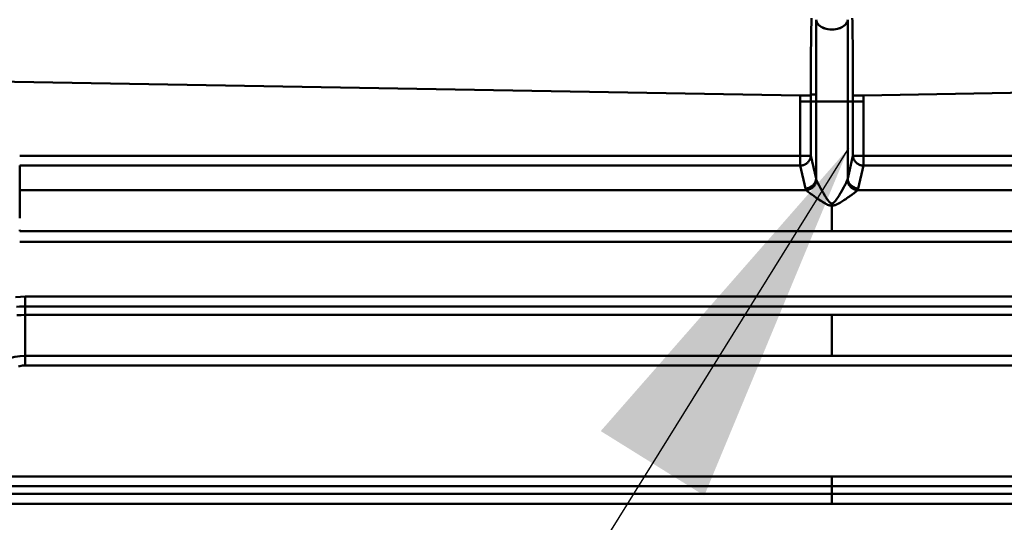
# Model space of a CAD drawing. Extents: x 36 to 4143, y 56 to 2914.
# Drawn here: x 2824 to 2917, y 1432 to 1479 of the extents above; entities that cross this region are included whole.
import ezdxf

# ---------------------------------------------------------------- set-up
doc = ezdxf.new("R2010")
doc.units = 0
doc.header["$LTSCALE"] = 10
doc.layers.add('Sichtbar (ISO)', color=7, linetype='CONTINUOUS', lineweight=50)
doc.layers.add('SKIZZE', color=1, linetype='CONTINUOUS')
doc.styles.add('BEMSTIL', font='simplex.shx', dxfattribs={"width": 0.8})
doc.dimstyles.new('BEMASS', dxfattribs={"dimscale": 10, "dimtxt": 3.5, "dimasz": 3.5, "dimexe": 1.25, "dimexo": 0.625, "dimtad": 1, "dimtxsty": 'BEMSTIL', "dimcen": 3, "dimclrd": 3, "dimclre": 3, "dimclrt": 3, "dimadec": 0, "dimazin": 0, "dimtfac": 0.875, "dimtmove": 0, "dimatfit": 3, "dimfxl": 1, "dimtolj": 1, "dimlwd": -1, "dimlwe": -1, "dimarcsym": 0})

msp = doc.modelspace()

# ---------------------------------------------------------------- linework, layer by layer
at = {"layer": 'Sichtbar (ISO)'}
for p, q in [((2899.446, 1471.27), (2899.446, 1478.988)), ((2902.435, 1478.988), (2902.435, 1471.27)), ((2902.435, 1471.27), (2902.435, 1478.988)), ((2817.532, 1473.255), (2897.958, 1471.851)), ((2897.958, 1471.851), (2817.532, 1473.255)), ((2984.349, 1473.255), (2903.923, 1471.851)), ((2903.923, 1471.851), (2984.349, 1473.255)), ((2897.958, 1471.851), (2898.954, 1471.854)), ((2898.954, 1471.948), (2899.446, 1471.939)), ((2899.446, 1471.939), (2898.954, 1471.948)), ((2902.926, 1471.854), (2903.923, 1471.851)), ((2898.955, 1471.269), (2897.959, 1471.269)), ((2897.959, 1466.165), (2897.959, 1471.269)), ((2897.959, 1471.269), (2898.955, 1471.269)), ((2897.959, 1471.269), (2897.959, 1466.165)), ((2898.955, 1471.269), (2899.446, 1471.27)), ((2898.955, 1466.165), (2898.955, 1471.269)), ((2898.955, 1471.269), (2898.955, 1466.165)), ((2899.446, 1471.27), (2899.446, 1464.012)), ((2899.446, 1464.012), (2899.446, 1471.27)), ((2899.446, 1471.27), (2899.612, 1471.27)), ((2900.398, 1471.27), (2901.48, 1471.27)), ((2902.273, 1471.27), (2902.435, 1471.27)), ((2902.435, 1464.012), (2902.435, 1471.27)), ((2902.435, 1471.27), (2902.925, 1471.269)), ((2902.925, 1471.269), (2902.435, 1471.27)), ((2902.435, 1471.27), (2902.435, 1464.012)), ((2902.925, 1471.269), (2902.925, 1466.165)), ((2902.925, 1471.269), (2903.922, 1471.269)), ((2902.925, 1466.165), (2902.925, 1471.269)), ((2903.922, 1471.269), (2902.925, 1471.269)), ((2903.922, 1466.165), (2903.922, 1471.269)), ((2903.922, 1471.269), (2903.922, 1466.165)), ((2824.319, 1466.165), (2897.959, 1466.165)), ((2897.959, 1466.165), (2824.319, 1466.165)), ((2897.959, 1466.165), (2897.959, 1465.232)), ((2898.955, 1466.165), (2897.959, 1466.165)), ((2899.446, 1464.012), (2898.955, 1466.165)), ((2898.955, 1466.165), (2899.446, 1464.012)), ((2902.925, 1466.165), (2902.435, 1464.012)), ((2902.435, 1464.012), (2902.925, 1466.165)), ((2903.922, 1466.165), (2902.925, 1466.165)), ((2977.562, 1466.165), (2903.922, 1466.165)), ((2903.922, 1466.165), (2977.562, 1466.165)), ((2903.922, 1465.232), (2903.922, 1466.165)), ((2824.319, 1465.232), (2824.319, 1462.917)), ((2824.319, 1462.917), (2824.319, 1465.232)), ((2824.319, 1465.232), (2897.959, 1465.232)), ((2897.959, 1465.232), (2824.319, 1465.232)), ((2897.959, 1465.232), (2898.45, 1463.078)), ((2898.45, 1463.078), (2897.959, 1465.232)), ((2903.922, 1465.232), (2903.431, 1463.078)), ((2903.431, 1463.078), (2903.922, 1465.232)), ((2977.562, 1465.232), (2903.922, 1465.232)), ((2903.922, 1465.232), (2977.562, 1465.232)), ((2824.319, 1460.281), (2824.319, 1462.917)), ((2824.319, 1462.917), (2898.523, 1462.917)), ((2898.523, 1462.917), (2824.319, 1462.917)), ((2903.358, 1462.917), (2977.562, 1462.917)), ((2977.562, 1462.917), (2903.358, 1462.917)), ((2900.94, 1461.456), (2900.94, 1461.659)), ((2900.94, 1461.659), (2900.94, 1461.456)), ((2900.94, 1461.456), (2900.94, 1459.05)), ((2900.94, 1459.05), (2900.94, 1461.456)), ((2824.319, 1459.05), (2824.319, 1459.171)), ((2900.94, 1459.05), (2824.319, 1459.05)), ((2824.319, 1459.05), (2900.94, 1459.05)), ((2977.562, 1459.05), (2900.94, 1459.05)), ((2900.94, 1459.05), (2977.562, 1459.05)), ((2824.319, 1458.05), (2977.562, 1458.05)), ((2977.562, 1458.05), (2824.319, 1458.05)), ((2824.848, 1451.954), (2824.848, 1452.882)), ((2824.848, 1452.882), (2824.848, 1451.954)), ((2824.848, 1452.881), (2977.033, 1452.881)), ((2977.033, 1452.881), (2824.848, 1452.881)), ((2977.033, 1451.954), (2824.848, 1451.954)), ((2824.848, 1451.954), (2824.848, 1451.155)), ((2824.848, 1451.954), (2977.033, 1451.954)), ((2824.848, 1451.155), (2824.848, 1451.954)), ((2824.848, 1451.155), (2824.848, 1447.301)), ((2824.848, 1451.155), (2900.94, 1451.155)), ((2824.848, 1447.301), (2824.848, 1451.155)), ((2900.94, 1451.155), (2824.848, 1451.155)), ((2900.94, 1451.155), (2900.94, 1447.301)), ((2900.94, 1451.155), (2977.033, 1451.155)), ((2900.94, 1447.301), (2900.94, 1451.155)), ((2977.033, 1451.155), (2900.94, 1451.155)), ((2900.94, 1447.301), (2824.848, 1447.301)), ((2824.848, 1446.384), (2824.848, 1447.301)), ((2977.033, 1447.301), (2900.94, 1447.301)), ((2824.848, 1446.384), (2977.033, 1446.384)), ((2977.033, 1446.384), (2824.848, 1446.384)), ((2900.94, 1435.934), (2817.423, 1435.934)), ((2817.423, 1435.934), (2900.94, 1435.934)), ((2984.457, 1435.934), (2900.94, 1435.934)), ((2900.94, 1435.014), (2900.94, 1435.934)), ((2900.94, 1435.934), (2984.457, 1435.934)), ((2900.94, 1435.934), (2900.94, 1435.014)), ((2900.94, 1434.277), (2816.476, 1434.277)), ((2816.476, 1434.277), (2900.94, 1434.277)), ((2900.94, 1435.014), (2817.423, 1435.014)), ((2817.423, 1435.014), (2900.94, 1435.014)), ((2900.94, 1435.014), (2984.457, 1435.014)), ((2900.94, 1434.277), (2900.94, 1435.014)), ((2984.457, 1435.014), (2900.94, 1435.014)), ((2900.94, 1435.014), (2900.94, 1434.277)), ((2900.94, 1433.357), (2900.94, 1434.277)), ((2900.94, 1434.277), (2985.405, 1434.277)), ((2985.405, 1434.277), (2900.94, 1434.277)), ((2900.94, 1434.277), (2900.94, 1433.357)), ((2816.476, 1433.357), (2900.94, 1433.357)), ((2900.94, 1433.357), (2816.476, 1433.357)), ((2900.94, 1433.357), (2985.405, 1433.357)), ((2985.405, 1433.357), (2900.94, 1433.357))]:
    msp.add_line(p, q, dxfattribs=at)
at = {"layer": 'Sichtbar (ISO)', "flags": 128}
for points in [[(2899.016, 1479.123), (2899.01, 1478.838), (2899.003, 1478.545), (2898.997, 1478.244), (2898.992, 1477.935), (2898.986, 1477.618), (2898.982, 1477.295), (2898.977, 1476.964), (2898.973, 1476.627), (2898.969, 1476.283), (2898.966, 1475.934), (2898.963, 1475.579), (2898.96, 1475.22), (2898.958, 1474.856), (2898.956, 1474.489), (2898.955, 1474.118), (2898.954, 1473.745), (2898.953, 1473.37), (2898.953, 1472.992), (2898.953, 1472.613), (2898.954, 1472.234), (2898.954, 1471.854)], [(2902.435, 1478.988), (2902.407, 1478.863), (2902.357, 1478.741), (2902.286, 1478.624), (2902.194, 1478.515), (2902.082, 1478.413), (2901.954, 1478.322), (2901.81, 1478.243), (2901.652, 1478.176), (2901.484, 1478.123), (2901.307, 1478.084), (2901.125, 1478.061), (2900.94, 1478.053), (2900.755, 1478.061), (2900.573, 1478.084), (2900.397, 1478.123), (2900.229, 1478.176), (2900.071, 1478.243), (2899.927, 1478.322), (2899.798, 1478.413), (2899.687, 1478.515), (2899.595, 1478.624), (2899.524, 1478.741), (2899.474, 1478.863), (2899.446, 1478.988)], [(2902.926, 1471.854), (2902.927, 1472.234), (2902.928, 1472.613), (2902.928, 1472.991), (2902.928, 1473.368), (2902.927, 1473.744), (2902.926, 1474.116), (2902.925, 1474.486), (2902.923, 1474.853), (2902.92, 1475.216), (2902.918, 1475.575), (2902.915, 1475.93), (2902.912, 1476.28), (2902.908, 1476.624), (2902.904, 1476.962), (2902.899, 1477.294), (2902.894, 1477.619), (2902.889, 1477.938), (2902.884, 1478.248), (2902.878, 1478.551), (2902.871, 1478.845), (2902.865, 1479.13)], [(2897.959, 1465.232), (2898.023, 1465.235), (2898.087, 1465.243), (2898.15, 1465.255), (2898.212, 1465.27), (2898.274, 1465.289), (2898.334, 1465.311), (2898.392, 1465.337), (2898.449, 1465.367), (2898.503, 1465.399), (2898.556, 1465.435), (2898.606, 1465.474), (2898.653, 1465.515), (2898.697, 1465.559), (2898.738, 1465.606), (2898.777, 1465.655), (2898.811, 1465.706), (2898.843, 1465.759), (2898.87, 1465.814), (2898.894, 1465.87), (2898.915, 1465.928), (2898.931, 1465.986), (2898.943, 1466.046), (2898.951, 1466.105), (2898.955, 1466.165)], [(2902.925, 1466.165), (2902.93, 1466.105), (2902.938, 1466.046), (2902.951, 1465.988), (2902.968, 1465.93), (2902.989, 1465.873), (2903.014, 1465.818), (2903.043, 1465.763), (2903.075, 1465.711), (2903.11, 1465.66), (2903.148, 1465.611), (2903.189, 1465.565), (2903.233, 1465.52), (2903.28, 1465.478), (2903.329, 1465.439), (2903.381, 1465.403), (2903.435, 1465.369), (2903.491, 1465.339), (2903.548, 1465.312), (2903.608, 1465.289), (2903.669, 1465.27), (2903.731, 1465.255), (2903.794, 1465.243), (2903.858, 1465.235), (2903.922, 1465.232)], [(2903.922, 1466.165), (2903.922, 1466.115), (2903.922, 1466.065), (2903.922, 1466.016), (2903.922, 1465.966), (2903.922, 1465.917), (2903.922, 1465.869), (2903.922, 1465.822), (2903.922, 1465.775), (2903.922, 1465.73), (2903.922, 1465.685), (2903.922, 1465.642), (2903.922, 1465.6), (2903.922, 1465.559), (2903.922, 1465.52), (2903.922, 1465.482), (2903.922, 1465.447), (2903.922, 1465.413), (2903.922, 1465.381), (2903.922, 1465.35), (2903.922, 1465.322), (2903.922, 1465.296), (2903.922, 1465.272), (2903.922, 1465.251), (2903.922, 1465.232)], [(2898.45, 1463.078), (2898.514, 1463.082), (2898.578, 1463.09), (2898.641, 1463.101), (2898.703, 1463.116), (2898.765, 1463.135), (2898.825, 1463.158), (2898.883, 1463.184), (2898.94, 1463.213), (2898.994, 1463.246), (2899.047, 1463.282), (2899.096, 1463.32), (2899.144, 1463.362), (2899.188, 1463.406), (2899.229, 1463.453), (2899.267, 1463.502), (2899.302, 1463.553), (2899.333, 1463.606), (2899.361, 1463.661), (2899.385, 1463.717), (2899.405, 1463.774), (2899.422, 1463.833), (2899.434, 1463.892), (2899.442, 1463.952), (2899.446, 1464.012)], [(2899.446, 1464.012), (2899.442, 1463.952), (2899.433, 1463.893), (2899.42, 1463.834), (2899.403, 1463.776), (2899.382, 1463.72), (2899.357, 1463.664), (2899.329, 1463.61), (2899.297, 1463.558), (2899.262, 1463.507), (2899.224, 1463.458), (2899.182, 1463.411), (2899.138, 1463.367), (2899.091, 1463.325), (2899.042, 1463.286), (2898.99, 1463.249), (2898.937, 1463.216), (2898.881, 1463.186), (2898.823, 1463.159), (2898.764, 1463.136), (2898.703, 1463.117), (2898.641, 1463.101), (2898.578, 1463.09), (2898.514, 1463.082), (2898.45, 1463.078)], [(2899.49, 1463.851), (2899.487, 1463.857), (2899.485, 1463.864), (2899.482, 1463.871), (2899.48, 1463.877), (2899.477, 1463.884), (2899.475, 1463.891), (2899.473, 1463.897), (2899.471, 1463.904), (2899.468, 1463.911), (2899.466, 1463.917), (2899.465, 1463.924), (2899.463, 1463.931), (2899.461, 1463.937), (2899.459, 1463.944), (2899.457, 1463.951), (2899.456, 1463.958), (2899.454, 1463.964), (2899.453, 1463.971), (2899.452, 1463.978), (2899.45, 1463.985), (2899.449, 1463.991), (2899.448, 1463.998), (2899.447, 1464.005), (2899.446, 1464.012)], [(2902.435, 1464.012), (2902.434, 1464.005), (2902.433, 1463.998), (2902.432, 1463.991), (2902.43, 1463.985), (2902.429, 1463.978), (2902.428, 1463.971), (2902.426, 1463.964), (2902.425, 1463.958), (2902.423, 1463.951), (2902.422, 1463.944), (2902.42, 1463.937), (2902.418, 1463.931), (2902.416, 1463.924), (2902.414, 1463.917), (2902.412, 1463.911), (2902.41, 1463.904), (2902.408, 1463.897), (2902.406, 1463.891), (2902.403, 1463.884), (2902.401, 1463.877), (2902.399, 1463.871), (2902.396, 1463.864), (2902.393, 1463.857), (2902.391, 1463.851)], [(2903.431, 1463.078), (2903.367, 1463.082), (2903.304, 1463.09), (2903.241, 1463.102), (2903.18, 1463.119), (2903.119, 1463.138), (2903.06, 1463.161), (2903.002, 1463.188), (2902.946, 1463.218), (2902.892, 1463.251), (2902.84, 1463.287), (2902.79, 1463.326), (2902.743, 1463.367), (2902.698, 1463.411), (2902.656, 1463.457), (2902.617, 1463.505), (2902.582, 1463.556), (2902.55, 1463.608), (2902.521, 1463.662), (2902.496, 1463.718), (2902.476, 1463.775), (2902.459, 1463.833), (2902.447, 1463.892), (2902.439, 1463.952), (2902.435, 1464.012)], [(2899.49, 1463.851), (2899.483, 1463.793), (2899.471, 1463.736), (2899.456, 1463.679), (2899.437, 1463.623), (2899.415, 1463.569), (2899.389, 1463.515), (2899.36, 1463.462), (2899.328, 1463.411), (2899.293, 1463.361), (2899.255, 1463.314), (2899.215, 1463.268), (2899.172, 1463.224), (2899.127, 1463.182), (2899.08, 1463.143), (2899.031, 1463.106), (2898.98, 1463.072), (2898.927, 1463.041), (2898.873, 1463.013), (2898.817, 1462.988), (2898.76, 1462.967), (2898.702, 1462.949), (2898.643, 1462.935), (2898.583, 1462.924), (2898.523, 1462.917)], [(2898.523, 1462.917), (2898.583, 1462.924), (2898.642, 1462.935), (2898.702, 1462.949), (2898.76, 1462.966), (2898.818, 1462.987), (2898.874, 1463.011), (2898.929, 1463.038), (2898.983, 1463.069), (2899.035, 1463.102), (2899.084, 1463.138), (2899.132, 1463.177), (2899.178, 1463.219), (2899.22, 1463.263), (2899.261, 1463.309), (2899.298, 1463.357), (2899.333, 1463.407), (2899.364, 1463.459), (2899.393, 1463.512), (2899.418, 1463.566), (2899.439, 1463.622), (2899.457, 1463.678), (2899.472, 1463.735), (2899.483, 1463.793), (2899.49, 1463.851)], [(2900.217, 1462.498), (2900.179, 1462.561), (2900.142, 1462.625), (2900.105, 1462.688), (2900.068, 1462.751), (2900.032, 1462.813), (2899.997, 1462.876), (2899.961, 1462.938), (2899.927, 1462.999), (2899.893, 1463.06), (2899.859, 1463.121), (2899.826, 1463.181), (2899.794, 1463.24), (2899.763, 1463.299), (2899.732, 1463.356), (2899.702, 1463.413), (2899.673, 1463.468), (2899.646, 1463.522), (2899.619, 1463.575), (2899.593, 1463.626), (2899.569, 1463.675), (2899.547, 1463.723), (2899.526, 1463.768), (2899.507, 1463.811), (2899.49, 1463.851)], [(2899.577, 1463.66), (2899.597, 1463.619), (2899.618, 1463.576), (2899.64, 1463.532), (2899.663, 1463.487), (2899.687, 1463.442), (2899.712, 1463.395), (2899.736, 1463.348), (2899.762, 1463.3), (2899.788, 1463.251), (2899.815, 1463.202), (2899.842, 1463.153), (2899.869, 1463.103), (2899.897, 1463.052), (2899.925, 1463.001), (2899.954, 1462.95), (2899.983, 1462.899), (2900.013, 1462.847), (2900.043, 1462.795), (2900.073, 1462.742), (2900.103, 1462.69), (2900.134, 1462.638), (2900.165, 1462.585), (2900.196, 1462.532), (2900.228, 1462.48)], [(2902.391, 1463.851), (2902.361, 1463.782), (2902.326, 1463.706), (2902.287, 1463.624), (2902.243, 1463.538), (2902.197, 1463.447), (2902.147, 1463.353), (2902.095, 1463.256), (2902.041, 1463.156), (2901.985, 1463.055), (2901.928, 1462.953), (2901.869, 1462.849), (2901.809, 1462.744), (2901.747, 1462.638), (2901.684, 1462.532), (2901.621, 1462.426), (2901.555, 1462.32), (2901.489, 1462.215), (2901.421, 1462.112), (2901.351, 1462.011), (2901.278, 1461.913), (2901.202, 1461.822), (2901.122, 1461.741), (2901.034, 1461.682), (2900.94, 1461.659)], [(2901.622, 1462.428), (2901.655, 1462.483), (2901.688, 1462.539), (2901.721, 1462.594), (2901.753, 1462.648), (2901.785, 1462.703), (2901.817, 1462.758), (2901.848, 1462.813), (2901.879, 1462.867), (2901.91, 1462.921), (2901.94, 1462.975), (2901.97, 1463.028), (2902, 1463.081), (2902.029, 1463.133), (2902.057, 1463.185), (2902.085, 1463.237), (2902.112, 1463.288), (2902.139, 1463.338), (2902.165, 1463.387), (2902.191, 1463.436), (2902.216, 1463.484), (2902.24, 1463.531), (2902.263, 1463.577), (2902.285, 1463.621), (2902.306, 1463.665)], [(2902.391, 1463.851), (2902.398, 1463.793), (2902.41, 1463.736), (2902.425, 1463.679), (2902.444, 1463.623), (2902.466, 1463.568), (2902.492, 1463.515), (2902.521, 1463.462), (2902.553, 1463.411), (2902.588, 1463.361), (2902.626, 1463.313), (2902.666, 1463.267), (2902.709, 1463.224), (2902.754, 1463.182), (2902.801, 1463.143), (2902.85, 1463.106), (2902.901, 1463.072), (2902.954, 1463.041), (2903.008, 1463.013), (2903.064, 1462.988), (2903.121, 1462.967), (2903.179, 1462.949), (2903.238, 1462.935), (2903.298, 1462.924), (2903.358, 1462.917)], [(2898.523, 1462.917), (2898.568, 1462.875), (2898.622, 1462.829), (2898.681, 1462.779), (2898.747, 1462.726), (2898.817, 1462.671), (2898.892, 1462.614), (2898.97, 1462.555), (2899.052, 1462.494), (2899.136, 1462.432), (2899.223, 1462.369), (2899.313, 1462.306), (2899.404, 1462.242), (2899.497, 1462.177), (2899.592, 1462.112), (2899.688, 1462.046), (2899.786, 1461.981), (2899.886, 1461.916), (2899.988, 1461.851), (2900.092, 1461.786), (2900.199, 1461.723), (2900.308, 1461.662), (2900.422, 1461.603), (2900.541, 1461.548), (2900.669, 1461.501)], [(2900.94, 1461.456), (2900.871, 1461.459), (2900.803, 1461.467), (2900.738, 1461.479), (2900.674, 1461.496), (2900.612, 1461.517), (2900.551, 1461.54), (2900.492, 1461.566), (2900.434, 1461.593), (2900.378, 1461.623), (2900.323, 1461.652), (2900.269, 1461.683), (2900.217, 1461.713), (2900.165, 1461.743), (2900.114, 1461.773), (2900.063, 1461.804), (2900.013, 1461.834), (2899.964, 1461.866), (2899.915, 1461.897), (2899.866, 1461.928), (2899.818, 1461.959), (2899.771, 1461.991), (2899.724, 1462.022), (2899.677, 1462.054), (2899.63, 1462.085)], [(2900.94, 1461.659), (2900.903, 1461.663), (2900.866, 1461.674), (2900.83, 1461.691), (2900.795, 1461.713), (2900.761, 1461.74), (2900.728, 1461.77), (2900.696, 1461.802), (2900.665, 1461.837), (2900.635, 1461.872), (2900.605, 1461.909), (2900.576, 1461.947), (2900.547, 1461.986), (2900.519, 1462.026), (2900.491, 1462.066), (2900.464, 1462.106), (2900.437, 1462.147), (2900.41, 1462.188), (2900.383, 1462.229), (2900.357, 1462.271), (2900.331, 1462.312), (2900.305, 1462.354), (2900.279, 1462.396), (2900.253, 1462.438), (2900.228, 1462.48)], [(2900.49, 1462.067), (2900.492, 1462.064), (2900.494, 1462.061), (2900.496, 1462.059), (2900.498, 1462.056), (2900.5, 1462.053), (2900.502, 1462.05), (2900.504, 1462.048), (2900.506, 1462.045), (2900.508, 1462.042), (2900.51, 1462.039), (2900.511, 1462.037), (2900.513, 1462.034), (2900.515, 1462.031), (2900.517, 1462.028), (2900.519, 1462.026), (2900.521, 1462.023), (2900.523, 1462.02), (2900.525, 1462.017), (2900.527, 1462.015), (2900.529, 1462.012), (2900.531, 1462.009), (2900.533, 1462.006), (2900.535, 1462.003), (2900.537, 1462.001)], [(2903.358, 1462.917), (2903.308, 1462.871), (2903.25, 1462.821), (2903.184, 1462.766), (2903.112, 1462.709), (2903.034, 1462.648), (2902.951, 1462.585), (2902.865, 1462.521), (2902.775, 1462.454), (2902.682, 1462.387), (2902.586, 1462.318), (2902.488, 1462.249), (2902.387, 1462.179), (2902.285, 1462.109), (2902.18, 1462.038), (2902.074, 1461.967), (2901.965, 1461.897), (2901.854, 1461.827), (2901.741, 1461.758), (2901.625, 1461.69), (2901.504, 1461.625), (2901.378, 1461.564), (2901.243, 1461.511), (2901.096, 1461.472), (2900.94, 1461.456)], [(2901.332, 1461.984), (2901.334, 1461.987), (2901.336, 1461.989), (2901.338, 1461.992), (2901.34, 1461.995), (2901.342, 1461.997), (2901.343, 1462), (2901.345, 1462.003), (2901.347, 1462.005), (2901.349, 1462.008), (2901.351, 1462.011), (2901.353, 1462.013), (2901.355, 1462.016), (2901.356, 1462.018), (2901.358, 1462.021), (2901.36, 1462.024), (2901.362, 1462.026), (2901.364, 1462.029), (2901.366, 1462.031), (2901.368, 1462.034), (2901.369, 1462.037), (2901.371, 1462.039), (2901.373, 1462.042), (2901.375, 1462.045), (2901.377, 1462.047)], [(2901.496, 1461.621), (2901.598, 1461.675), (2901.696, 1461.731), (2901.792, 1461.789), (2901.886, 1461.847), (2901.978, 1461.905), (2902.069, 1461.964), (2902.158, 1462.023), (2902.246, 1462.082), (2902.332, 1462.141), (2902.417, 1462.2), (2902.501, 1462.258), (2902.583, 1462.316), (2902.663, 1462.374), (2902.742, 1462.43), (2902.818, 1462.486), (2902.892, 1462.541), (2902.964, 1462.595), (2903.033, 1462.647), (2903.098, 1462.698), (2903.16, 1462.747), (2903.217, 1462.794), (2903.27, 1462.838), (2903.317, 1462.879), (2903.358, 1462.917)], [(2900.579, 1461.942), (2900.587, 1461.93), (2900.596, 1461.918), (2900.605, 1461.906), (2900.614, 1461.895), (2900.623, 1461.883), (2900.632, 1461.871), (2900.641, 1461.86), (2900.65, 1461.849), (2900.659, 1461.838), (2900.668, 1461.827), (2900.678, 1461.816), (2900.687, 1461.806), (2900.697, 1461.796), (2900.706, 1461.786), (2900.716, 1461.776), (2900.725, 1461.766), (2900.735, 1461.757), (2900.745, 1461.749), (2900.754, 1461.74), (2900.764, 1461.732), (2900.774, 1461.724), (2900.784, 1461.717), (2900.795, 1461.709), (2900.805, 1461.703)], [(2900.696, 1461.492), (2900.706, 1461.49), (2900.715, 1461.487), (2900.725, 1461.484), (2900.735, 1461.482), (2900.745, 1461.48), (2900.755, 1461.477), (2900.765, 1461.475), (2900.775, 1461.473), (2900.785, 1461.471), (2900.795, 1461.469), (2900.805, 1461.468), (2900.815, 1461.466), (2900.826, 1461.464), (2900.836, 1461.463), (2900.846, 1461.462), (2900.857, 1461.461), (2900.867, 1461.46), (2900.877, 1461.459), (2900.888, 1461.458), (2900.898, 1461.457), (2900.909, 1461.457), (2900.919, 1461.456), (2900.93, 1461.456), (2900.94, 1461.456)], [(2900.94, 1461.456), (2900.951, 1461.456), (2900.961, 1461.456), (2900.971, 1461.457), (2900.981, 1461.457), (2900.991, 1461.458), (2901.002, 1461.458), (2901.012, 1461.459), (2901.022, 1461.46), (2901.032, 1461.461), (2901.042, 1461.463), (2901.052, 1461.464), (2901.062, 1461.465), (2901.072, 1461.467), (2901.082, 1461.469), (2901.092, 1461.47), (2901.101, 1461.472), (2901.111, 1461.474), (2901.121, 1461.476), (2901.131, 1461.478), (2901.14, 1461.481), (2901.15, 1461.483), (2901.159, 1461.485), (2901.169, 1461.488), (2901.178, 1461.491)], [(2901.072, 1461.7), (2901.082, 1461.707), (2901.091, 1461.713), (2901.101, 1461.721), (2901.111, 1461.728), (2901.12, 1461.736), (2901.13, 1461.744), (2901.139, 1461.752), (2901.149, 1461.761), (2901.158, 1461.77), (2901.168, 1461.779), (2901.177, 1461.789), (2901.186, 1461.798), (2901.195, 1461.808), (2901.204, 1461.818), (2901.213, 1461.829), (2901.222, 1461.839), (2901.231, 1461.85), (2901.24, 1461.861), (2901.249, 1461.872), (2901.257, 1461.883), (2901.266, 1461.894), (2901.274, 1461.905), (2901.283, 1461.917), (2901.292, 1461.928)], [(2901.208, 1461.499), (2901.219, 1461.503), (2901.229, 1461.506), (2901.24, 1461.51), (2901.251, 1461.514), (2901.262, 1461.518), (2901.272, 1461.521), (2901.283, 1461.525), (2901.293, 1461.529), (2901.304, 1461.533), (2901.314, 1461.538), (2901.324, 1461.542), (2901.334, 1461.546), (2901.345, 1461.55), (2901.355, 1461.555), (2901.365, 1461.559), (2901.375, 1461.563), (2901.385, 1461.568), (2901.395, 1461.572), (2901.405, 1461.577), (2901.414, 1461.581), (2901.424, 1461.586), (2901.434, 1461.591), (2901.444, 1461.595), (2901.453, 1461.6)], [(2824.848, 1452.882), (2824.391, 1452.871), (2823.936, 1452.839)], [(2823.936, 1452.839), (2824.391, 1452.871), (2824.848, 1452.882)], [(2824.021, 1451.915), (2824.434, 1451.945), (2824.848, 1451.954)], [(2824.848, 1451.954), (2824.709, 1451.953), (2824.57, 1451.95), (2824.43, 1451.944), (2824.291, 1451.936)], [(2824.848, 1451.155), (2824.453, 1451.146), (2824.06, 1451.118)], [(2824.06, 1451.119), (2824.453, 1451.146), (2824.848, 1451.155)], [(2824.848, 1447.301), (2824.356, 1447.274), (2823.867, 1447.195), (2823.392, 1447.065), (2822.934, 1446.885)], [(2824.195, 1446.306), (2824.324, 1446.334), (2824.453, 1446.356), (2824.584, 1446.372), (2824.716, 1446.381), (2824.848, 1446.384)], [(2824.848, 1446.384), (2824.716, 1446.381), (2824.584, 1446.372), (2824.453, 1446.356), (2824.324, 1446.334), (2824.195, 1446.307)]]:
    msp.add_lwpolyline(points, dxfattribs=at)
at = {"layer": 'Sichtbar (ISO)'}
for centre, radius, start, end in [((2705.848, 1471.271), 192.111, 359.99966, 0.17301), ((2706.138, 1471.271), 191.821, 359.99953, 0.17314), ((3096.318, 1471.27), 192.397, 179.82707, 180.00016), ((3096.304, 1471.27), 192.382, 179.82707, 180.00017)]:
    msp.add_arc(centre, radius, start, end, dxfattribs=at)
for centre, major_axis, ratio, start_param, end_param in [((2900.94, 1479.077), (1.5, 0), 0.682544, 3.617188, 4.342146), ((2900.94, 1479.077), (1.5, 0), 0.682544, 5.082504, 5.807828), ((2705.508, 1471.271), (0, -193.785), 0.998259, 1.570791, 1.573806), ((3096.62, 1471.27), (-0.001, -194.044), 0.998202, 4.709387, 4.712398), ((3096.625, 1471.27), (-0.001, 194.039), 0.998252, 1.567785, 1.570796), ((2900.94, 1471.27), (-1.5, 0), 0.000037, 5.082822, 5.807596), ((2900.94, 1471.27), (-1.5, 0), 0.000037, 3.616925, 4.341944), ((2901.292, 1463.161), (-2.852, 0), 0.358368, 0.081364, 0.241308), ((2901.293, 1463.161), (-2.852, 0), 0.358368, 0.081381, 0.24129), ((2900.589, 1463.161), (2.852, 0), 0.358368, 6.041875, 6.201821)]:
    msp.add_ellipse(centre, major_axis=major_axis, ratio=ratio, start_param=start_param, end_param=end_param, dxfattribs=at)

# ---------------------------------------------------------------- leaders
at = {"layer": 'SKIZZE', "annotation_type": 0, "has_hookline": 1, "hookline_direction": 1, "text_width": 408}
msp.add_leader([(2902.513, 1466.879), (2729.409, 1188.75), (2694.409, 1188.75)], dimstyle='BEMASS', override={"dimgap": 0.625, "dimtad": 0}, dxfattribs=at)

doc.saveas('drawing.dxf')
